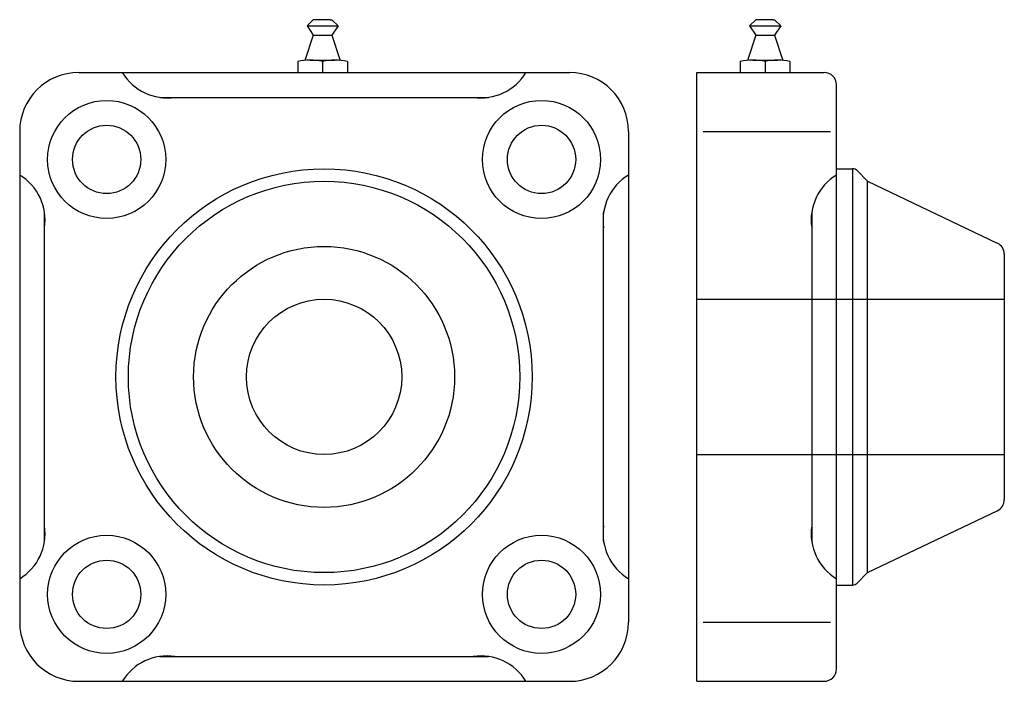
# Model space of a CAD drawing. Extents: x -49 to 110, y -49 to 58.
import ezdxf

# ---------------------------------------------------------------- set-up
doc = ezdxf.new("R2010")
doc.units = 0
doc.linetypes.add('HIDDEN', pattern=[0])
doc.layers.get('0').update_dxf_attribs({"linetype": 'CONTINUOUS'})

# ---------------------------------------------------------------- blocks, each defined once
blk = doc.blocks.new('UC3A')
at = {"color": 0}
for p, q in [((-1.75, 57.5), (-2.75, 56.5)), ((1, 57.5), (-1.75, 57.5)), ((1, 57.5), (1.25, 57.5)), ((1.25, 57.5), (2.25, 56.5)), ((-2.75, 56.5), (-1.75, 55)), ((-2.75, 56.5), (2.25, 56.5)), ((2.25, 56.5), (1.25, 55)), ((-1.75, 55), (-3.09837, 50.95489)), ((-1.75, 55), (1.25, 55)), ((1.25, 55), (2.59837, 50.95489)), ((-4.25, 50.745967), (-4.25, 49)), ((-2.25, 51), (1.75, 51)), ((-0.25, 50.745967), (-0.25, 49)), ((3.75, 50.745967), (3.75, 49)), ((-39.5, 49), (39.5, 49)), ((-26.46704, 45), (26.46704, 45)), ((-49, 39.5), (-49, -39.5)), ((49, 39.5), (49, -39.5)), ((-45, -26.46704), (-45, 26.46704)), ((45, -26.46704), (45, 26.46704)), ((-26.46704, -45), (26.46704, -45)), ((-39.5, -49), (39.5, -49))]:
    blk.add_line(p, q, dxfattribs=at)
for centre, radius in [((-35, 35), 9.5), ((35, 35), 9.5), ((-35, 35), 5.5), ((35, 35), 5.5), ((0, 0), 33.5), ((0, 0), 31.5), ((0, 0), 21), ((0, 0), 12.5), ((-35, -35), 9.5), ((35, -35), 9.5), ((-35, -35), 5.5), ((35, -35), 5.5)]:
    blk.add_circle(centre, radius, dxfattribs=at)
for centre, radius, start, end in [((-2.25, 43), 8, 75.522488, 104.477512), ((1.75, 43), 8, 75.522488, 104.477512), ((-39.5, 39.5), 9.5, 90, 180), ((-25.23352, 53.410019), 8.5, 211.253523, 278.34423), ((25.23352, 53.410019), 8.5, 261.65577, 328.746477), ((39.5, 39.5), 9.5, 0, 90), ((-53.410019, 25.23352), 8.5, 351.65577, 58.746477), ((53.410019, 25.23352), 8.5, 121.253523, 188.34423), ((-53.410019, -25.23352), 8.5, 301.253523, 8.34423), ((53.410019, -25.23352), 8.5, 171.65577, 238.746477), ((-39.5, -39.5), 9.5, 180, 270), ((39.5, -39.5), 9.5, 270, 0), ((-25.23352, -53.410019), 8.5, 81.65577, 148.746477), ((25.23352, -53.410019), 8.5, 31.253523, 98.34423)]:
    blk.add_arc(centre, radius, start, end, dxfattribs=at)
blk = doc.blocks.new('UC3B')
at = {"color": 0}
for p, q in [((9.5, 57.5), (8.5, 56.5)), ((12.25, 57.5), (9.5, 57.5)), ((12.25, 57.5), (12.5, 57.5)), ((12.5, 57.5), (13.5, 56.5)), ((8.5, 56.5), (13.5, 56.5)), ((8.5, 56.5), (9.5, 55)), ((13.5, 56.5), (12.5, 55)), ((9.5, 55), (8.15163, 50.95489)), ((9.5, 55), (12.5, 55)), ((12.5, 55), (13.84837, 50.95489)), ((7, 50.745967), (7, 49)), ((9, 51), (13, 51)), ((11, 50.745967), (11, 49)), ((15, 50.745967), (15, 49)), ((0, 49), (20.5, 49)), ((0, -49), (0, 49)), ((22.5, -47), (22.5, 47)), ((1, 39.5), (21.5, 39.5)), ((22.5, 33.5), (25.085786, 33.5)), ((25.085786, 33.5), (25.085786, -33.5)), ((25.792893, 33.207107), (27.5, 31.5)), ((27.5, 31.5), (48.361459, 21.543394)), ((27.5, -31.5), (27.5, 31.5)), ((18.5, 26.46704), (18.5, -26.46704)), ((49.5, 19.738432), (49.5, -19.738432)), ((27.5, -31.5), (48.361459, -21.543394)), ((25.792893, -33.207107), (27.5, -31.5)), ((22.5, -33.5), (25.085786, -33.5)), ((1, -39.5), (21.5, -39.5)), ((0, -49), (20.5, -49))]:
    blk.add_line(p, q, dxfattribs=at)
at = {"color": 0, "linetype": 'HIDDEN'}
for p, q in [((0, 12.5), (49.5, 12.5)), ((0, -12.5), (49.5, -12.5))]:
    blk.add_line(p, q, dxfattribs=at)
at = {"color": 0}
for centre, radius, start, end in [((9, 43), 8, 75.522488, 104.477512), ((13, 43), 8, 75.522488, 104.477512), ((20.5, 47), 2, 0, 90), ((25.085786, 32.5), 1, 45, 90), ((26.910019, 25.23352), 8.5, 121.253523, 188.34423), ((47.5, 19.738432), 2, 0, 64.48613), ((47.5, -19.738432), 2, 295.51387, 360), ((26.910019, -25.23352), 8.5, 171.65577, 238.746477), ((25.085786, -32.5), 1, 270, 315), ((20.5, -47), 2, 270, 0)]:
    blk.add_arc(centre, radius, start, end, dxfattribs=at)

msp = doc.modelspace()

# ---------------------------------------------------------------- block references
at = {"color": 0}
for name, p in [('UC3A', (0, 0)), ('UC3B', (60, 0))]:
    msp.add_blockref(name, p, dxfattribs=at)

doc.saveas('drawing.dxf')
